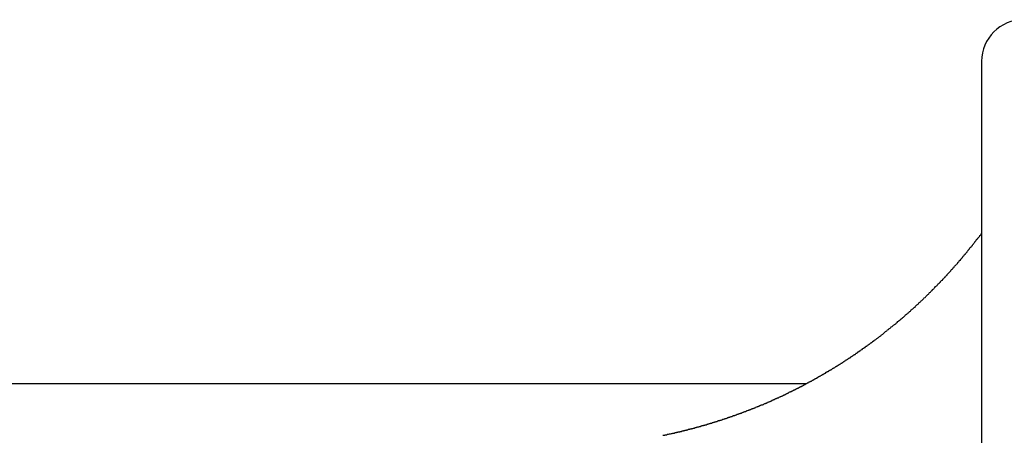
# Model space of a CAD drawing. Extents: x -2181 to 21819, y -809 to 17214.
# Drawn here: x 13134 to 13370, y 12813 to 12912 of the extents above; entities that cross this region are included whole.
import ezdxf

# ---------------------------------------------------------------- set-up
doc = ezdxf.new("R2010")
doc.units = 0
doc.header["$LTSCALE"] = 70
doc.layers.add('_0-1_LAYER_1', color=7, linetype='CONTINUOUS')

msp = doc.modelspace()

# ---------------------------------------------------------------- linework, layer by layer
at = {"layer": '_0-1_LAYER_1', "color": 7, "linetype": 'Continuous'}
for p, q in [((13365, 12902.5), (13365, 12800.15)), ((13363.7, 12859.5), (13363.8, 12859.6)), ((13363.7, 12859.4), (13363.7, 12859.5)), ((13363.8, 12859.6), (13363.9, 12859.7)), ((13363.9, 12859.7), (13364, 12859.8)), ((13364, 12859.9), (13364.1, 12860)), ((13364, 12859.8), (13364, 12859.9)), ((13364.1, 12860), (13364.2, 12860.1)), ((13364.2, 12860.1), (13364.3, 12860.1)), ((13364.3, 12860.2), (13364.4, 12860.3)), ((13364.3, 12860.1), (13364.3, 12860.2)), ((13364.4, 12860.3), (13364.5, 12860.4)), ((13364.5, 12860.4), (13364.6, 12860.5)), ((13364.6, 12860.6), (13364.7, 12860.7)), ((13364.6, 12860.5), (13364.6, 12860.6)), ((13364.7, 12860.7), (13364.8, 12860.8)), ((13364.8, 12860.8), (13364.9, 12860.9)), ((13364.9, 12861), (13365, 12861.1)), ((13364.9, 12860.9), (13364.9, 12861)), ((13361.8, 12857.1), (13361.9, 12857.2)), ((13361.9, 12857.2), (13362, 12857.3)), ((13362, 12857.3), (13362.1, 12857.4)), ((13362.1, 12857.5), (13362.2, 12857.6)), ((13362.1, 12857.4), (13362.1, 12857.5)), ((13362.2, 12857.6), (13362.3, 12857.7)), ((13362.3, 12857.7), (13362.4, 12857.8)), ((13362.4, 12857.8), (13362.5, 12857.8)), ((13362.5, 12857.9), (13362.6, 12858)), ((13362.5, 12857.8), (13362.5, 12857.9)), ((13362.6, 12858), (13362.7, 12858.1)), ((13362.7, 12858.1), (13362.8, 12858.2)), ((13362.8, 12858.3), (13362.9, 12858.4)), ((13362.8, 12858.2), (13362.8, 12858.3)), ((13362.9, 12858.4), (13363, 12858.5)), ((13363, 12858.5), (13363.1, 12858.6)), ((13363.1, 12858.7), (13363.2, 12858.8)), ((13363.1, 12858.6), (13363.1, 12858.7)), ((13363.2, 12858.8), (13363.3, 12858.9)), ((13363.3, 12858.9), (13363.4, 12859)), ((13363.4, 12859.1), (13363.5, 12859.2)), ((13363.4, 12859), (13363.4, 12859.1)), ((13363.5, 12859.2), (13363.6, 12859.3)), ((13363.6, 12859.3), (13363.7, 12859.4)), ((13359.9, 12854.7), (13360, 12854.8)), ((13360, 12854.9), (13360.1, 12855)), ((13360, 12854.8), (13360, 12854.9)), ((13360.1, 12855), (13360.2, 12855.1)), ((13360.2, 12855.1), (13360.3, 12855.2)), ((13360.3, 12855.2), (13360.4, 12855.3)), ((13360.4, 12855.4), (13360.5, 12855.5)), ((13360.4, 12855.3), (13360.4, 12855.4)), ((13360.5, 12855.5), (13360.6, 12855.6)), ((13360.6, 12855.6), (13360.7, 12855.7)), ((13360.7, 12855.7), (13360.8, 12855.8)), ((13360.8, 12855.9), (13360.9, 12856)), ((13360.8, 12855.8), (13360.8, 12855.9)), ((13360.9, 12856), (13361, 12856.1)), ((13361, 12856.1), (13361.1, 12856.1)), ((13361.1, 12856.2), (13361.2, 12856.3)), ((13361.1, 12856.1), (13361.1, 12856.2)), ((13361.2, 12856.3), (13361.3, 12856.4)), ((13361.3, 12856.4), (13361.4, 12856.5)), ((13361.4, 12856.5), (13361.5, 12856.6)), ((13361.5, 12856.7), (13361.6, 12856.8)), ((13361.5, 12856.6), (13361.5, 12856.7)), ((13361.6, 12856.8), (13361.7, 12856.9)), ((13361.7, 12856.9), (13361.8, 12857)), ((13361.8, 12857), (13361.8, 12857.1)), ((13357.7, 12852.3), (13357.8, 12852.4)), ((13357.8, 12852.4), (13357.9, 12852.5)), ((13357.9, 12852.5), (13358, 12852.5)), ((13358, 12852.6), (13358.1, 12852.7)), ((13358, 12852.5), (13358, 12852.6)), ((13358.1, 12852.7), (13358.2, 12852.8)), ((13358.2, 12852.8), (13358.3, 12852.9)), ((13358.3, 12852.9), (13358.4, 12853)), ((13358.4, 12853.1), (13358.5, 12853.2)), ((13358.4, 12853), (13358.4, 12853.1)), ((13358.5, 12853.2), (13358.6, 12853.3)), ((13358.6, 12853.3), (13358.7, 12853.4)), ((13358.7, 12853.4), (13358.8, 12853.5)), ((13358.8, 12853.5), (13358.9, 12853.6)), ((13358.9, 12853.6), (13359, 12853.7)), ((13359, 12853.7), (13359.1, 12853.8)), ((13359.1, 12853.8), (13359.2, 12853.9)), ((13359.2, 12853.9), (13359.3, 12854)), ((13359.3, 12854.1), (13359.4, 12854.2)), ((13359.3, 12854), (13359.3, 12854.1)), ((13359.4, 12854.2), (13359.5, 12854.3)), ((13359.5, 12854.3), (13359.6, 12854.4)), ((13359.6, 12854.5), (13359.7, 12854.6)), ((13359.6, 12854.4), (13359.6, 12854.5)), ((13359.7, 12854.6), (13359.8, 12854.7)), ((13359.8, 12854.7), (13359.9, 12854.7)), ((13355.7, 12850.1), (13355.8, 12850.2)), ((13355.7, 12850), (13355.7, 12850.1)), ((13355.8, 12850.2), (13355.9, 12850.3)), ((13355.9, 12850.3), (13356, 12850.4)), ((13356, 12850.4), (13356.1, 12850.5)), ((13356.1, 12850.5), (13356.2, 12850.6)), ((13356.2, 12850.6), (13356.2, 12850.7)), ((13356.2, 12850.7), (13356.3, 12850.7)), ((13356.3, 12850.7), (13356.4, 12850.8)), ((13356.4, 12850.8), (13356.5, 12850.9)), ((13356.5, 12850.9), (13356.6, 12851)), ((13356.6, 12851), (13356.7, 12851.1)), ((13356.7, 12851.2), (13356.8, 12851.3)), ((13356.7, 12851.1), (13356.7, 12851.2)), ((13356.8, 12851.3), (13356.9, 12851.4)), ((13356.9, 12851.4), (13357, 12851.5)), ((13357, 12851.5), (13357.1, 12851.6)), ((13357.1, 12851.6), (13357.2, 12851.7)), ((13357.2, 12851.7), (13357.3, 12851.8)), ((13357.3, 12851.8), (13357.4, 12851.9)), ((13357.4, 12851.9), (13357.5, 12852)), ((13357.5, 12852), (13357.6, 12852.1)), ((13357.6, 12852.2), (13357.7, 12852.3)), ((13357.6, 12852.1), (13357.6, 12852.2)), ((13353.2, 12847.6), (13353.4, 12847.7)), ((13353.4, 12847.7), (13353.5, 12847.8)), ((13353.5, 12847.8), (13353.6, 12847.9)), ((13353.6, 12847.9), (13353.7, 12848)), ((13353.7, 12848), (13353.8, 12848.1)), ((13353.8, 12848.1), (13353.9, 12848.3)), ((13353.9, 12848.3), (13354.1, 12848.4)), ((13354.1, 12848.4), (13354.2, 12848.5)), ((13354.2, 12848.5), (13354.3, 12848.6)), ((13354.3, 12848.6), (13354.4, 12848.7)), ((13354.4, 12848.7), (13354.5, 12848.9)), ((13354.5, 12848.9), (13354.6, 12849)), ((13354.6, 12849), (13354.8, 12849.1)), ((13354.8, 12849.1), (13354.9, 12849.2)), ((13354.9, 12849.2), (13355, 12849.3)), ((13355, 12849.3), (13355.1, 12849.4)), ((13355.1, 12849.5), (13355.2, 12849.6)), ((13355.1, 12849.4), (13355.1, 12849.5)), ((13355.2, 12849.6), (13355.3, 12849.7)), ((13355.3, 12849.7), (13355.4, 12849.8)), ((13355.4, 12849.8), (13355.5, 12849.9)), ((13355.5, 12849.9), (13355.6, 12849.9)), ((13355.6, 12849.9), (13355.7, 12850)), ((13350.9, 12845.2), (13351, 12845.4)), ((13351, 12845.4), (13351.1, 12845.5)), ((13351.1, 12845.5), (13351.2, 12845.6)), ((13351.2, 12845.6), (13351.4, 12845.7)), ((13351.4, 12845.7), (13351.5, 12845.8)), ((13351.5, 12845.8), (13351.6, 12845.9)), ((13351.6, 12845.9), (13351.7, 12846)), ((13351.7, 12846), (13351.8, 12846.2)), ((13351.8, 12846.2), (13352, 12846.3)), ((13352, 12846.3), (13352.1, 12846.4)), ((13352.1, 12846.4), (13352.2, 12846.5)), ((13352.2, 12846.5), (13352.3, 12846.6)), ((13352.3, 12846.6), (13352.4, 12846.7)), ((13352.4, 12846.7), (13352.5, 12846.9)), ((13352.5, 12846.9), (13352.7, 12847)), ((13352.7, 12847), (13352.8, 12847.1)), ((13352.8, 12847.1), (13352.9, 12847.2)), ((13352.9, 12847.2), (13353, 12847.3)), ((13353, 12847.3), (13353.1, 12847.4)), ((13353.1, 12847.4), (13353.2, 12847.6)), ((13348.3, 12842.9), (13348.5, 12843)), ((13348.5, 12843), (13348.6, 12843.1)), ((13348.6, 12843.1), (13348.7, 12843.2)), ((13348.7, 12843.2), (13348.8, 12843.3)), ((13348.8, 12843.3), (13349, 12843.4)), ((13349, 12843.4), (13349.1, 12843.6)), ((13349.1, 12843.6), (13349.2, 12843.7)), ((13349.2, 12843.7), (13349.3, 12843.8)), ((13349.3, 12843.8), (13349.4, 12843.9)), ((13349.4, 12843.9), (13349.6, 12844)), ((13349.6, 12844), (13349.7, 12844.1)), ((13349.7, 12844.1), (13349.8, 12844.2)), ((13349.8, 12844.2), (13349.9, 12844.3)), ((13349.9, 12844.3), (13350, 12844.5)), ((13350, 12844.5), (13350.2, 12844.6)), ((13350.2, 12844.6), (13350.3, 12844.7)), ((13350.3, 12844.7), (13350.4, 12844.8)), ((13350.4, 12844.8), (13350.5, 12844.9)), ((13350.5, 12844.9), (13350.6, 12845)), ((13350.6, 12845), (13350.8, 12845.1)), ((13350.8, 12845.1), (13350.9, 12845.2)), ((13345.6, 12840.5), (13345.7, 12840.6)), ((13345.7, 12840.6), (13345.9, 12840.7)), ((13345.9, 12840.7), (13346, 12840.8)), ((13346, 12840.8), (13346.1, 12840.9)), ((13346.1, 12840.9), (13346.2, 12841)), ((13346.2, 12841), (13346.4, 12841.1)), ((13346.4, 12841.1), (13346.5, 12841.2)), ((13346.5, 12841.2), (13346.6, 12841.4)), ((13346.6, 12841.4), (13346.7, 12841.5)), ((13346.7, 12841.5), (13346.9, 12841.6)), ((13346.9, 12841.6), (13347, 12841.7)), ((13347, 12841.7), (13347.1, 12841.8)), ((13347.1, 12841.8), (13347.2, 12841.9)), ((13347.2, 12841.9), (13347.4, 12842)), ((13347.4, 12842), (13347.5, 12842.1)), ((13347.5, 12842.1), (13347.6, 12842.2)), ((13347.6, 12842.2), (13347.7, 12842.3)), ((13347.7, 12842.3), (13347.9, 12842.4)), ((13347.9, 12842.4), (13348, 12842.6)), ((13348, 12842.6), (13348.1, 12842.7)), ((13348.1, 12842.7), (13348.2, 12842.8)), ((13348.2, 12842.8), (13348.3, 12842.9)), ((13342.7, 12838.1), (13342.8, 12838.2)), ((13342.8, 12838.2), (13343, 12838.3)), ((13343, 12838.3), (13343.1, 12838.4)), ((13343.1, 12838.4), (13343.2, 12838.5)), ((13343.2, 12838.5), (13343.3, 12838.6)), ((13343.3, 12838.6), (13343.5, 12838.7)), ((13343.5, 12838.7), (13343.6, 12838.8)), ((13343.6, 12838.8), (13343.7, 12838.9)), ((13343.7, 12838.9), (13343.8, 12839)), ((13343.8, 12839), (13344, 12839.1)), ((13344, 12839.1), (13344.1, 12839.2)), ((13344.1, 12839.2), (13344.2, 12839.3)), ((13344.2, 12839.3), (13344.4, 12839.4)), ((13344.4, 12839.4), (13344.5, 12839.5)), ((13344.5, 12839.5), (13344.6, 12839.6)), ((13344.6, 12839.6), (13344.7, 12839.7)), ((13344.7, 12839.7), (13344.9, 12839.9)), ((13344.9, 12839.9), (13345, 12840)), ((13345, 12840), (13345.1, 12840.1)), ((13345.1, 12840.1), (13345.2, 12840.2)), ((13345.2, 12840.2), (13345.4, 12840.3)), ((13345.4, 12840.3), (13345.5, 12840.4)), ((13345.5, 12840.4), (13345.6, 12840.5)), ((13339.8, 12835.8), (13340, 12835.9)), ((13340, 12835.9), (13340.1, 12836)), ((13340.1, 12836), (13340.2, 12836.1)), ((13340.2, 12836.1), (13340.4, 12836.2)), ((13340.4, 12836.2), (13340.5, 12836.3)), ((13340.5, 12836.3), (13340.6, 12836.4)), ((13340.6, 12836.4), (13340.8, 12836.5)), ((13340.8, 12836.5), (13340.9, 12836.6)), ((13340.9, 12836.6), (13341, 12836.7)), ((13341, 12836.7), (13341.1, 12836.8)), ((13341.1, 12836.8), (13341.3, 12836.9)), ((13341.3, 12836.9), (13341.4, 12837)), ((13341.4, 12837), (13341.5, 12837.1)), ((13341.5, 12837.1), (13341.7, 12837.3)), ((13341.7, 12837.3), (13341.8, 12837.4)), ((13341.8, 12837.4), (13341.9, 12837.5)), ((13341.9, 12837.5), (13342.1, 12837.6)), ((13342.1, 12837.6), (13342.2, 12837.7)), ((13342.2, 12837.7), (13342.3, 12837.8)), ((13342.3, 12837.8), (13342.4, 12837.9)), ((13342.4, 12837.9), (13342.6, 12838)), ((13342.6, 12838), (13342.7, 12838.1)), ((13336.5, 12833.4), (13336.6, 12833.5)), ((13336.6, 12833.5), (13336.7, 12833.5)), ((13336.7, 12833.5), (13336.8, 12833.6)), ((13336.8, 12833.6), (13336.9, 12833.7)), ((13336.9, 12833.7), (13337, 12833.7)), ((13337, 12833.7), (13337.1, 12833.8)), ((13337.1, 12833.8), (13337.1, 12833.9)), ((13337.1, 12833.9), (13337.2, 12833.9)), ((13337.2, 12833.9), (13337.3, 12834)), ((13337.3, 12834), (13337.4, 12834)), ((13337.4, 12834), (13337.5, 12834.1)), ((13337.5, 12834.1), (13337.6, 12834.2)), ((13337.6, 12834.2), (13337.7, 12834.2)), ((13337.7, 12834.2), (13337.8, 12834.3)), ((13337.8, 12834.3), (13337.8, 12834.4)), ((13337.8, 12834.4), (13337.9, 12834.4)), ((13337.9, 12834.4), (13338, 12834.5)), ((13338, 12834.5), (13338.1, 12834.5)), ((13338.1, 12834.5), (13338.2, 12834.6)), ((13338.2, 12834.6), (13338.3, 12834.7)), ((13338.3, 12834.7), (13338.4, 12834.8)), ((13338.4, 12834.8), (13338.5, 12834.8)), ((13338.5, 12834.8), (13338.5, 12834.9)), ((13338.5, 12834.9), (13338.6, 12834.9)), ((13338.6, 12834.9), (13338.7, 12835)), ((13338.7, 12835), (13338.8, 12835)), ((13338.8, 12835), (13338.9, 12835.1)), ((13338.9, 12835.1), (13338.9, 12835.2)), ((13338.9, 12835.2), (13339, 12835.2)), ((13339, 12835.2), (13339.1, 12835.3)), ((13339.1, 12835.3), (13339.2, 12835.3)), ((13339.2, 12835.3), (13339.2, 12835.4)), ((13339.2, 12835.4), (13339.3, 12835.4)), ((13339.3, 12835.4), (13339.4, 12835.5)), ((13339.4, 12835.5), (13339.6, 12835.6)), ((13339.6, 12835.6), (13339.7, 12835.7)), ((13339.7, 12835.7), (13339.8, 12835.8)), ((13333, 12831), (13333.1, 12831.1)), ((13333.1, 12831.1), (13333.2, 12831.1)), ((13333.2, 12831.1), (13333.3, 12831.2)), ((13333.3, 12831.2), (13333.4, 12831.2)), ((13333.4, 12831.2), (13333.4, 12831.3)), ((13333.4, 12831.3), (13333.5, 12831.3)), ((13333.5, 12831.3), (13333.6, 12831.4)), ((13333.6, 12831.4), (13333.7, 12831.5)), ((13333.7, 12831.5), (13333.8, 12831.5)), ((13333.8, 12831.5), (13333.8, 12831.6)), ((13333.8, 12831.6), (13333.9, 12831.6)), ((13333.9, 12831.6), (13334, 12831.7)), ((13334, 12831.7), (13334.1, 12831.7)), ((13334.1, 12831.7), (13334.2, 12831.8)), ((13334.2, 12831.8), (13334.3, 12831.9)), ((13334.3, 12831.9), (13334.4, 12831.9)), ((13334.4, 12831.9), (13334.5, 12832)), ((13334.5, 12832), (13334.6, 12832)), ((13334.6, 12832), (13334.6, 12832.1)), ((13334.6, 12832.1), (13334.7, 12832.1)), ((13334.7, 12832.1), (13334.8, 12832.2)), ((13334.8, 12832.2), (13334.9, 12832.3)), ((13334.9, 12832.3), (13335, 12832.3)), ((13335, 12832.3), (13335, 12832.4)), ((13335, 12832.4), (13335.1, 12832.4)), ((13335.1, 12832.4), (13335.2, 12832.5)), ((13335.2, 12832.5), (13335.3, 12832.5)), ((13335.3, 12832.5), (13335.3, 12832.6)), ((13335.3, 12832.6), (13335.4, 12832.6)), ((13335.4, 12832.6), (13335.5, 12832.7)), ((13335.5, 12832.7), (13335.6, 12832.7)), ((13335.6, 12832.7), (13335.7, 12832.8)), ((13335.7, 12832.8), (13335.7, 12832.9)), ((13335.7, 12832.9), (13335.8, 12832.9)), ((13335.8, 12832.9), (13335.9, 12833)), ((13335.9, 12833), (13336, 12833)), ((13336, 12833), (13336.1, 12833.1)), ((13336.1, 12833.1), (13336.2, 12833.2)), ((13336.2, 12833.2), (13336.3, 12833.2)), ((13336.3, 12833.2), (13336.4, 12833.3)), ((13336.4, 12833.3), (13336.4, 12833.4)), ((13336.4, 12833.4), (13336.5, 12833.4)), ((13329.4, 12828.7), (13329.5, 12828.8)), ((13329.5, 12828.8), (13329.6, 12828.8)), ((13329.6, 12828.8), (13329.7, 12828.9)), ((13329.7, 12828.9), (13329.8, 12829)), ((13329.8, 12829), (13329.9, 12829)), ((13329.9, 12829), (13330, 12829.1)), ((13330, 12829.1), (13330.1, 12829.1)), ((13330.1, 12829.1), (13330.1, 12829.2)), ((13330.1, 12829.2), (13330.2, 12829.2)), ((13330.2, 12829.2), (13330.3, 12829.3)), ((13330.3, 12829.3), (13330.4, 12829.3)), ((13330.4, 12829.3), (13330.5, 12829.4)), ((13330.5, 12829.4), (13330.6, 12829.4)), ((13330.6, 12829.4), (13330.6, 12829.5)), ((13330.6, 12829.5), (13330.7, 12829.5)), ((13330.7, 12829.5), (13330.8, 12829.6)), ((13330.8, 12829.6), (13330.9, 12829.6)), ((13330.9, 12829.6), (13331, 12829.7)), ((13331, 12829.7), (13331.1, 12829.8)), ((13331.1, 12829.8), (13331.2, 12829.8)), ((13331.2, 12829.8), (13331.3, 12829.9)), ((13331.3, 12829.9), (13331.4, 12829.9)), ((13331.4, 12829.9), (13331.4, 12830)), ((13331.4, 12830), (13331.5, 12830)), ((13331.5, 12830), (13331.6, 12830.1)), ((13331.6, 12830.1), (13331.7, 12830.1)), ((13331.7, 12830.1), (13331.8, 12830.2)), ((13331.8, 12830.2), (13331.9, 12830.3)), ((13331.9, 12830.3), (13332, 12830.3)), ((13332, 12830.3), (13332.1, 12830.4)), ((13332.1, 12830.4), (13332.2, 12830.5)), ((13332.2, 12830.5), (13332.3, 12830.6)), ((13332.3, 12830.6), (13332.4, 12830.6)), ((13332.4, 12830.6), (13332.5, 12830.7)), ((13332.5, 12830.7), (13332.6, 12830.7)), ((13332.6, 12830.7), (13332.6, 12830.8)), ((13332.6, 12830.8), (13332.7, 12830.8)), ((13332.7, 12830.8), (13332.8, 12830.9)), ((13332.8, 12830.9), (13332.9, 12830.9)), ((13332.9, 12830.9), (13333, 12831)), ((13325.4, 12826.3), (13325.5, 12826.4)), ((13325.5, 12826.4), (13325.6, 12826.4)), ((13325.6, 12826.4), (13325.6, 12826.5)), ((13325.6, 12826.5), (13325.7, 12826.5)), ((13325.7, 12826.5), (13325.8, 12826.6)), ((13325.8, 12826.6), (13325.9, 12826.7)), ((13325.9, 12826.7), (13326, 12826.7)), ((13326, 12826.7), (13326.1, 12826.8)), ((13326.1, 12826.8), (13326.2, 12826.8)), ((13326.2, 12826.8), (13326.3, 12826.9)), ((13326.3, 12826.9), (13326.4, 12826.9)), ((13326.4, 12826.9), (13326.5, 12827)), ((13326.5, 12827), (13326.6, 12827)), ((13326.6, 12827), (13326.7, 12827.1)), ((13326.7, 12827.1), (13326.8, 12827.2)), ((13326.8, 12827.2), (13326.9, 12827.2)), ((13326.9, 12827.2), (13327, 12827.3)), ((13327, 12827.3), (13327.1, 12827.3)), ((13327.1, 12827.3), (13327.2, 12827.4)), ((13327.2, 12827.4), (13327.3, 12827.4)), ((13327.3, 12827.4), (13327.4, 12827.5)), ((13327.4, 12827.5), (13327.5, 12827.5)), ((13327.5, 12827.5), (13327.6, 12827.6)), ((13327.6, 12827.6), (13327.6, 12827.7)), ((13327.6, 12827.7), (13327.7, 12827.7)), ((13327.7, 12827.7), (13327.8, 12827.8)), ((13327.8, 12827.8), (13327.9, 12827.8)), ((13327.9, 12827.8), (13328, 12827.9)), ((13328, 12827.9), (13328.1, 12827.9)), ((13328.1, 12827.9), (13328.2, 12828)), ((13328.2, 12828), (13328.3, 12828)), ((13328.3, 12828), (13328.4, 12828.1)), ((13328.4, 12828.1), (13328.5, 12828.2)), ((13328.5, 12828.2), (13328.6, 12828.2)), ((13328.6, 12828.2), (13328.7, 12828.3)), ((13328.7, 12828.3), (13328.8, 12828.3)), ((13328.8, 12828.3), (13328.9, 12828.4)), ((13328.9, 12828.4), (13329, 12828.4)), ((13329, 12828.4), (13329.1, 12828.5)), ((13329.1, 12828.5), (13329.2, 12828.6)), ((13329.2, 12828.6), (13329.3, 12828.7)), ((13329.3, 12828.7), (13329.4, 12828.7)), ((12853.91, 12825), (13322.94, 12825)), ((13320.9, 12823.9), (13321, 12824)), ((13321, 12824), (13321.1, 12824)), ((13321.1, 12824), (13321.2, 12824.1)), ((13321.2, 12824.1), (13321.3, 12824.1)), ((13321.3, 12824.1), (13321.4, 12824.2)), ((13321.4, 12824.2), (13321.5, 12824.2)), ((13321.5, 12824.2), (13321.6, 12824.3)), ((13321.6, 12824.3), (13321.7, 12824.3)), ((13321.7, 12824.3), (13321.8, 12824.4)), ((13321.8, 12824.4), (13321.9, 12824.4)), ((13321.9, 12824.4), (13322, 12824.5)), ((13322, 12824.5), (13322.1, 12824.5)), ((13322.1, 12824.5), (13322.2, 12824.6)), ((13322.2, 12824.6), (13322.3, 12824.6)), ((13322.3, 12824.6), (13322.4, 12824.7)), ((13322.4, 12824.7), (13322.5, 12824.8)), ((13322.5, 12824.8), (13322.6, 12824.8)), ((13322.6, 12824.8), (13322.7, 12824.9)), ((13322.7, 12824.9), (13322.8, 12824.9)), ((13322.8, 12824.9), (13322.9, 12825)), ((13322.9, 12825), (13323, 12825)), ((13323, 12825), (13323, 12825.1)), ((13323, 12825.1), (13323.1, 12825.1)), ((13323.1, 12825.1), (13323.2, 12825.2)), ((13323.2, 12825.2), (13323.3, 12825.2)), ((13323.3, 12825.2), (13323.4, 12825.3)), ((13323.4, 12825.3), (13323.5, 12825.3)), ((13323.5, 12825.3), (13323.6, 12825.4)), ((13323.6, 12825.4), (13323.7, 12825.4)), ((13323.7, 12825.4), (13323.8, 12825.5)), ((13323.8, 12825.5), (13323.9, 12825.5)), ((13323.9, 12825.5), (13324, 12825.6)), ((13324, 12825.6), (13324.1, 12825.6)), ((13324.1, 12825.6), (13324.2, 12825.7)), ((13324.2, 12825.7), (13324.3, 12825.7)), ((13324.3, 12825.7), (13324.4, 12825.8)), ((13324.4, 12825.8), (13324.5, 12825.8)), ((13324.5, 12825.8), (13324.6, 12825.9)), ((13324.6, 12825.9), (13324.7, 12826)), ((13324.7, 12826), (13324.8, 12826)), ((13324.8, 12826), (13324.9, 12826.1)), ((13324.9, 12826.1), (13325, 12826.1)), ((13325, 12826.1), (13325.1, 12826.2)), ((13325.1, 12826.2), (13325.2, 12826.2)), ((13325.2, 12826.2), (13325.3, 12826.3)), ((13325.3, 12826.3), (13325.4, 12826.3)), ((13316.2, 12821.6), (13316.3, 12821.7)), ((13316.3, 12821.7), (13316.4, 12821.7)), ((13316.4, 12821.7), (13316.5, 12821.8)), ((13316.5, 12821.8), (13316.6, 12821.8)), ((13316.6, 12821.8), (13316.7, 12821.9)), ((13316.7, 12821.9), (13316.8, 12821.9)), ((13316.8, 12821.9), (13317, 12822)), ((13317, 12822), (13317.1, 12822)), ((13317.1, 12822), (13317.2, 12822.1)), ((13317.2, 12822.1), (13317.3, 12822.1)), ((13317.3, 12822.1), (13317.4, 12822.2)), ((13317.4, 12822.2), (13317.5, 12822.2)), ((13317.5, 12822.2), (13317.6, 12822.3)), ((13317.6, 12822.3), (13317.7, 12822.3)), ((13317.7, 12822.3), (13317.8, 12822.4)), ((13317.8, 12822.4), (13317.9, 12822.4)), ((13317.9, 12822.4), (13318, 12822.5)), ((13318, 12822.5), (13318.1, 12822.5)), ((13318.1, 12822.5), (13318.2, 12822.6)), ((13318.2, 12822.6), (13318.3, 12822.6)), ((13318.3, 12822.6), (13318.4, 12822.7)), ((13318.4, 12822.7), (13318.5, 12822.7)), ((13318.5, 12822.7), (13318.5, 12822.8)), ((13318.5, 12822.8), (13318.6, 12822.8)), ((13318.6, 12822.8), (13318.7, 12822.9)), ((13318.7, 12822.9), (13318.8, 12822.9)), ((13318.8, 12822.9), (13318.9, 12823)), ((13318.9, 12823), (13319, 12823)), ((13319, 12823), (13319.1, 12823)), ((13319.1, 12823), (13319.2, 12823.1)), ((13319.2, 12823.1), (13319.3, 12823.1)), ((13319.3, 12823.1), (13319.4, 12823.2)), ((13319.4, 12823.2), (13319.5, 12823.2)), ((13319.5, 12823.2), (13319.6, 12823.3)), ((13319.6, 12823.3), (13319.7, 12823.3)), ((13319.7, 12823.3), (13319.8, 12823.4)), ((13319.8, 12823.4), (13319.9, 12823.4)), ((13319.9, 12823.4), (13320, 12823.5)), ((13320, 12823.5), (13320.1, 12823.5)), ((13320.1, 12823.5), (13320.2, 12823.6)), ((13320.2, 12823.6), (13320.3, 12823.6)), ((13320.3, 12823.6), (13320.4, 12823.7)), ((13320.4, 12823.7), (13320.5, 12823.7)), ((13320.5, 12823.7), (13320.6, 12823.8)), ((13320.6, 12823.8), (13320.7, 12823.8)), ((13320.7, 12823.8), (13320.8, 12823.9)), ((13320.8, 12823.9), (13320.9, 12823.9)), ((13310.6, 12819.2), (13310.7, 12819.3)), ((13310.7, 12819.3), (13310.8, 12819.3)), ((13310.8, 12819.3), (13311, 12819.4)), ((13311, 12819.4), (13311.1, 12819.4)), ((13311.1, 12819.4), (13311.2, 12819.5)), ((13311.2, 12819.5), (13311.3, 12819.5)), ((13311.3, 12819.5), (13311.4, 12819.6)), ((13311.4, 12819.6), (13311.5, 12819.6)), ((13311.5, 12819.6), (13311.7, 12819.7)), ((13311.7, 12819.7), (13311.8, 12819.7)), ((13311.8, 12819.7), (13311.9, 12819.8)), ((13311.9, 12819.8), (13312, 12819.8)), ((13312, 12819.8), (13312.1, 12819.9)), ((13312.1, 12819.9), (13312.2, 12819.9)), ((13312.2, 12819.9), (13312.4, 12819.9)), ((13312.4, 12819.9), (13312.5, 12820)), ((13312.5, 12820), (13312.6, 12820)), ((13312.6, 12820), (13312.7, 12820.1)), ((13312.7, 12820.1), (13312.8, 12820.1)), ((13312.8, 12820.1), (13312.9, 12820.2)), ((13312.9, 12820.2), (13313.1, 12820.2)), ((13313.1, 12820.2), (13313.2, 12820.3)), ((13313.2, 12820.3), (13313.3, 12820.3)), ((13313.3, 12820.3), (13313.4, 12820.4)), ((13313.4, 12820.4), (13313.5, 12820.4)), ((13313.5, 12820.4), (13313.6, 12820.5)), ((13313.6, 12820.5), (13313.7, 12820.5)), ((13313.7, 12820.5), (13313.9, 12820.6)), ((13313.9, 12820.6), (13314, 12820.6)), ((13314, 12820.6), (13314.1, 12820.7)), ((13314.1, 12820.7), (13314.2, 12820.7)), ((13314.2, 12820.7), (13314.3, 12820.8)), ((13314.3, 12820.8), (13314.4, 12820.8)), ((13314.4, 12820.8), (13314.6, 12820.9)), ((13314.6, 12820.9), (13314.7, 12821)), ((13314.7, 12821), (13314.8, 12821)), ((13314.8, 12821), (13314.9, 12821.1)), ((13314.9, 12821.1), (13315, 12821.1)), ((13315, 12821.1), (13315.1, 12821.2)), ((13315.1, 12821.2), (13315.2, 12821.2)), ((13315.2, 12821.2), (13315.4, 12821.3)), ((13315.4, 12821.3), (13315.5, 12821.3)), ((13315.5, 12821.3), (13315.6, 12821.4)), ((13315.6, 12821.4), (13315.7, 12821.4)), ((13315.7, 12821.4), (13315.8, 12821.5)), ((13315.8, 12821.5), (13315.9, 12821.5)), ((13315.9, 12821.5), (13316, 12821.6)), ((13316, 12821.6), (13316.2, 12821.6)), ((13304.2, 12816.8), (13304.3, 12816.9)), ((13304.3, 12816.9), (13304.5, 12816.9)), ((13304.5, 12816.9), (13304.6, 12817)), ((13304.6, 12817), (13304.7, 12817)), ((13304.7, 12817), (13304.8, 12817.1)), ((13304.8, 12817.1), (13304.9, 12817.1)), ((13304.9, 12817.1), (13305.1, 12817.1)), ((13305.1, 12817.1), (13305.2, 12817.2)), ((13305.2, 12817.2), (13305.3, 12817.2)), ((13305.3, 12817.2), (13305.4, 12817.3)), ((13305.4, 12817.3), (13305.5, 12817.3)), ((13305.5, 12817.3), (13305.7, 12817.3)), ((13305.7, 12817.3), (13305.8, 12817.4)), ((13305.8, 12817.4), (13305.9, 12817.4)), ((13305.9, 12817.4), (13306, 12817.5)), ((13306, 12817.5), (13306.1, 12817.5)), ((13306.1, 12817.5), (13306.2, 12817.6)), ((13306.2, 12817.6), (13306.4, 12817.6)), ((13306.4, 12817.6), (13306.5, 12817.6)), ((13306.5, 12817.6), (13306.6, 12817.7)), ((13306.6, 12817.7), (13306.7, 12817.7)), ((13306.7, 12817.7), (13306.8, 12817.8)), ((13306.8, 12817.8), (13307, 12817.8)), ((13307, 12817.8), (13307.1, 12817.9)), ((13307.1, 12817.9), (13307.2, 12817.9)), ((13307.2, 12817.9), (13307.3, 12817.9)), ((13307.3, 12817.9), (13307.4, 12818)), ((13307.4, 12818), (13307.6, 12818)), ((13307.6, 12818), (13307.7, 12818.1)), ((13307.7, 12818.1), (13307.8, 12818.1)), ((13307.8, 12818.1), (13307.9, 12818.2)), ((13307.9, 12818.2), (13308, 12818.2)), ((13308, 12818.2), (13308.1, 12818.3)), ((13308.1, 12818.3), (13308.3, 12818.3)), ((13308.3, 12818.3), (13308.4, 12818.3)), ((13308.4, 12818.3), (13308.5, 12818.4)), ((13308.5, 12818.4), (13308.6, 12818.4)), ((13308.6, 12818.4), (13308.7, 12818.5)), ((13308.7, 12818.5), (13308.8, 12818.5)), ((13308.8, 12818.5), (13309, 12818.6)), ((13309, 12818.6), (13309.1, 12818.6)), ((13309.1, 12818.6), (13309.2, 12818.7)), ((13309.2, 12818.7), (13309.3, 12818.7)), ((13309.3, 12818.7), (13309.4, 12818.8)), ((13309.4, 12818.8), (13309.6, 12818.8)), ((13309.6, 12818.8), (13309.7, 12818.9)), ((13309.7, 12818.9), (13309.8, 12818.9)), ((13309.8, 12818.9), (13309.9, 12818.9)), ((13309.9, 12818.9), (13310, 12819)), ((13310, 12819), (13310.1, 12819)), ((13310.1, 12819), (13310.3, 12819.1)), ((13310.3, 12819.1), (13310.4, 12819.1)), ((13310.4, 12819.1), (13310.5, 12819.2)), ((13310.5, 12819.2), (13310.6, 12819.2)), ((13296.7, 12814.5), (13296.8, 12814.6)), ((13296.8, 12814.6), (13297, 12814.6)), ((13297, 12814.6), (13297.1, 12814.6)), ((13297.1, 12814.6), (13297.2, 12814.7)), ((13297.2, 12814.7), (13297.3, 12814.7)), ((13297.3, 12814.7), (13297.4, 12814.7)), ((13297.4, 12814.7), (13297.6, 12814.8)), ((13297.6, 12814.8), (13297.7, 12814.8)), ((13297.7, 12814.8), (13297.8, 12814.8)), ((13297.8, 12814.8), (13297.9, 12814.9)), ((13297.9, 12814.9), (13298, 12814.9)), ((13298, 12814.9), (13298.2, 12814.9)), ((13298.2, 12814.9), (13298.3, 12815)), ((13298.3, 12815), (13298.4, 12815)), ((13298.4, 12815), (13298.5, 12815)), ((13298.5, 12815), (13298.6, 12815.1)), ((13298.6, 12815.1), (13298.8, 12815.1)), ((13298.8, 12815.1), (13298.9, 12815.1)), ((13298.9, 12815.1), (13299, 12815.2)), ((13299, 12815.2), (13299.1, 12815.2)), ((13299.1, 12815.2), (13299.2, 12815.2)), ((13299.2, 12815.2), (13299.3, 12815.3)), ((13299.3, 12815.3), (13299.5, 12815.3)), ((13299.5, 12815.3), (13299.6, 12815.4)), ((13299.6, 12815.4), (13299.7, 12815.4)), ((13299.7, 12815.4), (13299.8, 12815.4)), ((13299.8, 12815.4), (13299.9, 12815.5)), ((13299.9, 12815.5), (13300.1, 12815.5)), ((13300.1, 12815.5), (13300.2, 12815.5)), ((13300.2, 12815.5), (13300.3, 12815.6)), ((13300.3, 12815.6), (13300.4, 12815.6)), ((13300.4, 12815.6), (13300.5, 12815.6)), ((13300.5, 12815.6), (13300.7, 12815.7)), ((13300.7, 12815.7), (13300.8, 12815.7)), ((13300.8, 12815.7), (13300.9, 12815.8)), ((13300.9, 12815.8), (13301, 12815.8)), ((13301, 12815.8), (13301.1, 12815.8)), ((13301.1, 12815.8), (13301.2, 12815.9)), ((13301.2, 12815.9), (13301.4, 12815.9)), ((13301.4, 12815.9), (13301.5, 12815.9)), ((13301.5, 12815.9), (13301.6, 12816)), ((13301.6, 12816), (13301.7, 12816)), ((13301.7, 12816), (13301.8, 12816.1)), ((13301.8, 12816.1), (13302, 12816.1)), ((13302, 12816.1), (13302.1, 12816.1)), ((13302.1, 12816.1), (13302.2, 12816.2)), ((13302.2, 12816.2), (13302.3, 12816.2)), ((13302.3, 12816.2), (13302.4, 12816.2)), ((13302.4, 12816.2), (13302.6, 12816.3)), ((13302.6, 12816.3), (13302.7, 12816.3)), ((13302.7, 12816.3), (13302.8, 12816.4)), ((13302.8, 12816.4), (13302.9, 12816.4)), ((13302.9, 12816.4), (13303, 12816.4)), ((13303, 12816.4), (13303.2, 12816.5)), ((13303.2, 12816.5), (13303.3, 12816.5)), ((13303.3, 12816.5), (13303.4, 12816.6)), ((13303.4, 12816.6), (13303.5, 12816.6)), ((13303.5, 12816.6), (13303.6, 12816.6)), ((13303.6, 12816.6), (13303.8, 12816.7)), ((13303.8, 12816.7), (13303.9, 12816.7)), ((13303.9, 12816.7), (13304, 12816.8)), ((13304, 12816.8), (13304.1, 12816.8)), ((13304.1, 12816.8), (13304.2, 12816.8)), ((13288.4, 12812.5), (13288.5, 12812.6)), ((13288.5, 12812.6), (13288.6, 12812.6)), ((13288.6, 12812.6), (13288.8, 12812.6)), ((13288.8, 12812.6), (13288.9, 12812.6)), ((13288.9, 12812.6), (13289, 12812.7)), ((13289, 12812.7), (13289.1, 12812.7)), ((13289.1, 12812.7), (13289.2, 12812.7)), ((13289.2, 12812.7), (13289.4, 12812.7)), ((13289.4, 12812.7), (13289.5, 12812.8)), ((13289.5, 12812.8), (13289.6, 12812.8)), ((13289.6, 12812.8), (13289.7, 12812.8)), ((13289.7, 12812.8), (13289.8, 12812.8)), ((13289.8, 12812.8), (13290, 12812.9)), ((13290, 12812.9), (13290.1, 12812.9)), ((13290.1, 12812.9), (13290.2, 12812.9)), ((13290.2, 12812.9), (13290.3, 12812.9)), ((13290.3, 12812.9), (13290.5, 12813)), ((13290.5, 12813), (13290.6, 12813)), ((13290.6, 12813), (13290.7, 12813)), ((13290.7, 12813), (13290.8, 12813.1)), ((13290.8, 12813.1), (13290.9, 12813.1)), ((13290.9, 12813.1), (13291.1, 12813.1)), ((13291.1, 12813.1), (13291.2, 12813.1)), ((13291.2, 12813.1), (13291.3, 12813.2)), ((13291.3, 12813.2), (13291.4, 12813.2)), ((13291.4, 12813.2), (13291.5, 12813.2)), ((13291.5, 12813.2), (13291.7, 12813.2)), ((13291.7, 12813.2), (13291.8, 12813.3)), ((13291.8, 12813.3), (13291.9, 12813.3)), ((13291.9, 12813.3), (13292, 12813.3)), ((13292, 12813.3), (13292.1, 12813.4)), ((13292.1, 12813.4), (13292.3, 12813.4)), ((13292.3, 12813.4), (13292.4, 12813.4)), ((13292.4, 12813.4), (13292.5, 12813.4)), ((13292.5, 12813.4), (13292.6, 12813.5)), ((13292.6, 12813.5), (13292.8, 12813.5)), ((13292.8, 12813.5), (13292.9, 12813.5)), ((13292.9, 12813.5), (13293, 12813.6)), ((13293, 12813.6), (13293.1, 12813.6)), ((13293.1, 12813.6), (13293.2, 12813.6)), ((13293.2, 12813.6), (13293.4, 12813.6)), ((13293.4, 12813.6), (13293.5, 12813.7)), ((13293.5, 12813.7), (13293.6, 12813.7)), ((13293.6, 12813.7), (13293.7, 12813.7)), ((13293.7, 12813.7), (13293.8, 12813.8)), ((13293.8, 12813.8), (13294, 12813.8)), ((13294, 12813.8), (13294.1, 12813.8)), ((13294.1, 12813.8), (13294.2, 12813.9)), ((13294.2, 12813.9), (13294.3, 12813.9)), ((13294.3, 12813.9), (13294.4, 12813.9)), ((13294.4, 12813.9), (13294.6, 12814)), ((13294.6, 12814), (13294.7, 12814)), ((13294.7, 12814), (13294.8, 12814)), ((13294.8, 12814), (13294.9, 12814)), ((13294.9, 12814), (13295, 12814.1)), ((13295, 12814.1), (13295.2, 12814.1)), ((13295.2, 12814.1), (13295.3, 12814.1)), ((13295.3, 12814.1), (13295.4, 12814.2)), ((13295.4, 12814.2), (13295.5, 12814.2)), ((13295.5, 12814.2), (13295.6, 12814.2)), ((13295.6, 12814.2), (13295.8, 12814.3)), ((13295.8, 12814.3), (13295.9, 12814.3)), ((13295.9, 12814.3), (13296, 12814.3)), ((13296, 12814.3), (13296.1, 12814.4)), ((13296.1, 12814.4), (13296.2, 12814.4)), ((13296.2, 12814.4), (13296.4, 12814.4)), ((13296.4, 12814.4), (13296.5, 12814.5)), ((13296.5, 12814.5), (13296.6, 12814.5)), ((13296.6, 12814.5), (13296.7, 12814.5))]:
    msp.add_line(p, q, dxfattribs=at)
msp.add_arc((13375, 12902.5), 10, 90, 180, dxfattribs=at)

doc.saveas('drawing.dxf')
